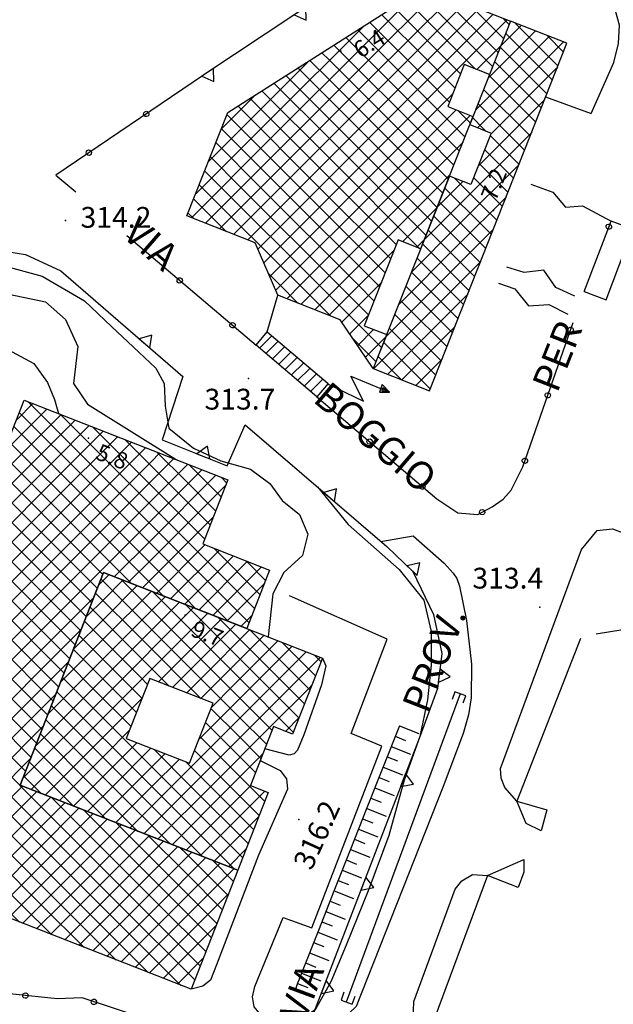
# Model space of a CAD drawing. Extents: x 1523156 to 1526107, y 5070952 to 5074224.
# Drawn here: x 1523655 to 1523741, y 5071918 to 5072060 of the extents above; entities that cross this region are included whole.
import ezdxf

# ---------------------------------------------------------------- set-up
doc = ezdxf.new("R2010")
doc.units = 0
doc.header["$LTSCALE"] = 2
doc.header["$MEASUREMENT"] = 0
doc.layers.get('0').update_dxf_attribs({"linetype": 'CONTINUOUS'})
for name, color, linetype in [('8321_PQTERRA', 252, 'CONTINUOUS'), ('8324_altezza', 252, 'CONTINUOUS'), ('Base_topografica_5000', 8, 'CONTINUOUS'), ('CAMP', 253, 'CONTINUOUS'), ('Edifici', 4, 'CONTINUOUS'), ('TESTI_1', 7, 'CONTINUOUS')]:
    doc.layers.add(name, color=color, linetype=linetype)
doc.styles.add('ARIAL', font='ARIAL.TTF')
doc.styles.add('Style00', font='ARIAL.TTF', dxfattribs={"height": 0.2})

# ---------------------------------------------------------------- blocks, each defined once
blk = doc.blocks.new('q0120075')
blk.add_line((0, 0), (0, 1.5))
blk = doc.blocks.new('q0120040')
blk.add_line((0, 0), (0, 0.8))
blk = doc.blocks.new('q0050013')
for p, q in [((-0.194, -0.003), (-0.17, 0.098)), ((-0.17, 0.098), (-0.099, 0.169)), ((-0.099, 0.169), (-0.001, 0.195)), ((-0.001, 0.195), (0.096, 0.17)), ((0.096, 0.17), (0.169, 0.1)), ((0.169, 0.1), (0.197, -0.001)), ((-0.162, -0.108), (-0.194, -0.003)), ((-0.096, -0.171), (-0.162, -0.108)), ((0.001, -0.196), (-0.096, -0.171)), ((0.097, -0.17), (0.001, -0.196)), ((0.168, -0.1), (0.097, -0.17)), ((0.197, -0.001), (0.168, -0.1))]:
    blk.add_line(p, q)
blk = doc.blocks.new('q0200100')
for p, q in [((0, 0.8), (-0.5, 0)), ((0.5, 0), (0, 0.8)), ((-0.5, 0), (0.5, 0))]:
    blk.add_line(p, q)
blk = doc.blocks.new('S45')
for p, q in [((0.029, 1.729), (2.018, 4)), ((2.018, 4), (1.323, 3.665)), ((1.323, 3.665), (1.787, 3.31)), ((2.018, 4), (1.568, 3.637)), ((1.568, 3.637), (1.759, 3.501)), ((1.759, 3.501), (2.018, 4)), ((1.787, 3.31), (2.018, 4)), ((2.018, 2), (0.029, 1.729)), ((0.042, 0), (2.018, 2))]:
    blk.add_line(p, q)
blk = doc.blocks.new('CAMP_5AEF50C1')
at = {"layer": 'CAMP'}
for p, q in [((1505239.345, 5063321.791), (1505241.624, 5063324.069)), ((1505249.547, 5063315.724), (1505240.93, 5063324.341)), ((1505237.524, 5063317.141), (1505243.656, 5063323.273)), ((1505249.547, 5063312.896), (1505239.713, 5063322.73)), ((1505235.703, 5063312.491), (1505244.592, 5063321.381)), ((1505244.592, 5063321.381), (1505245.689, 5063322.477)), ((1505244.592, 5063318.552), (1505247.721, 5063321.681)), ((1505249.547, 5063318.552), (1505245.579, 5063322.52)), ((1505249.547, 5063310.067), (1505238.917, 5063320.697)), ((1505244.592, 5063315.724), (1505249.753, 5063320.885)), ((1505244.592, 5063312.896), (1505251.786, 5063320.089)), ((1505263.689, 5063307.239), (1505250.229, 5063320.699)), ((1505233.881, 5063307.842), (1505244.592, 5063318.552)), ((1505249.547, 5063307.239), (1505238.121, 5063318.665)), ((1505244.592, 5063310.067), (1505253.818, 5063319.293)), ((1505244.592, 5063307.239), (1505255.85, 5063318.497)), ((1505263.689, 5063304.41), (1505249.547, 5063318.552)), ((1505263.689, 5063310.067), (1505254.879, 5063318.877)), ((1505244.592, 5063304.41), (1505257.883, 5063317.701)), ((1505258.734, 5063315.724), (1505259.915, 5063316.905)), ((1505263.689, 5063312.896), (1505259.529, 5063317.056)), ((1505232.06, 5063303.192), (1505244.592, 5063315.724)), ((1505249.547, 5063304.41), (1505237.325, 5063316.632)), ((1505244.592, 5063301.582), (1505258.734, 5063315.724)), ((1505263.689, 5063301.582), (1505249.547, 5063315.724)), ((1505258.734, 5063312.896), (1505261.947, 5063316.109)), ((1505249.547, 5063301.582), (1505236.529, 5063314.6)), ((1505258.734, 5063310.067), (1505263.98, 5063315.312)), ((1505258.734, 5063307.239), (1505266.012, 5063314.516)), ((1505268.84, 5063310.573), (1505264.179, 5063315.234)), ((1505230.45, 5063298.753), (1505244.592, 5063312.896)), ((1505244.592, 5063298.753), (1505258.734, 5063312.896)), ((1505263.689, 5063298.753), (1505249.547, 5063312.896)), ((1505258.734, 5063304.41), (1505268.044, 5063313.72)), ((1505268.044, 5063308.541), (1505263.689, 5063312.896)), ((1505269.636, 5063312.605), (1505268.828, 5063313.413)), ((1505249.547, 5063298.753), (1505235.733, 5063312.568)), ((1505258.734, 5063301.582), (1505269.558, 5063312.406)), ((1505230.45, 5063295.925), (1505244.592, 5063310.067)), ((1505235.405, 5063310.067), (1505234.937, 5063310.535)), ((1505249.547, 5063295.925), (1505235.405, 5063310.067)), ((1505244.592, 5063295.925), (1505258.734, 5063310.067)), ((1505263.689, 5063295.925), (1505249.547, 5063310.067)), ((1505267.248, 5063306.508), (1505263.689, 5063310.067)), ((1505235.405, 5063307.239), (1505234.14, 5063308.503)), ((1505230.45, 5063293.097), (1505244.592, 5063307.239)), ((1505249.347, 5063293.297), (1505235.405, 5063307.239)), ((1505244.592, 5063293.097), (1505258.734, 5063307.239)), ((1505260.552, 5063296.234), (1505249.547, 5063307.239)), ((1505258.734, 5063298.753), (1505267.737, 5063307.756)), ((1505266.452, 5063304.476), (1505263.689, 5063307.239)), ((1505235.405, 5063304.41), (1505233.344, 5063306.471)), ((1505230.45, 5063290.268), (1505244.592, 5063304.41)), ((1505235.405, 5063301.582), (1505232.548, 5063304.438)), ((1505248.551, 5063291.264), (1505235.405, 5063304.41)), ((1505255.902, 5063298.055), (1505249.547, 5063304.41)), ((1505253.371, 5063299.047), (1505258.734, 5063304.41)), ((1505273.658, 5063294.442), (1505263.689, 5063304.41)), ((1505259.468, 5063296.659), (1505266.468, 5063303.658)), ((1505261.5, 5063295.862), (1505268.5, 5063302.862)), ((1505274.454, 5063296.474), (1505267.786, 5063303.142)), ((1505230.45, 5063287.44), (1505244.592, 5063301.582)), ((1505235.405, 5063298.753), (1505231.752, 5063302.406)), ((1505247.755, 5063289.232), (1505235.405, 5063301.582)), ((1505251.735, 5063299.394), (1505249.547, 5063301.582)), ((1505255.403, 5063298.251), (1505258.734, 5063301.582)), ((1505263.533, 5063295.066), (1505270.532, 5063302.066)), ((1505272.862, 5063292.409), (1505263.689, 5063301.582)), ((1505265.565, 5063294.27), (1505272.565, 5063301.27)), ((1505275.25, 5063298.506), (1505272.436, 5063301.321)), ((1505235.405, 5063295.925), (1505230.956, 5063300.374)), ((1505272.876, 5063298.753), (1505274.597, 5063300.474)), ((1505230.239, 5063298.542), (1505230.45, 5063298.753)), ((1505230.45, 5063284.611), (1505244.592, 5063298.753)), ((1505246.959, 5063287.2), (1505235.405, 5063298.753)), ((1505250.939, 5063297.361), (1505249.547, 5063298.753)), ((1505257.436, 5063297.455), (1505258.734, 5063298.753)), ((1505269.851, 5063292.591), (1505263.689, 5063298.753)), ((1505267.597, 5063293.474), (1505272.876, 5063298.753)), ((1505235.405, 5063293.097), (1505230.16, 5063298.341)), ((1505272.876, 5063295.925), (1505275.116, 5063298.165)), ((1505228.417, 5063293.892), (1505230.45, 5063295.925)), ((1505235.405, 5063290.268), (1505229.364, 5063296.309)), ((1505230.45, 5063281.783), (1505244.592, 5063295.925)), ((1505246.163, 5063285.167), (1505235.405, 5063295.925)), ((1505244.592, 5063290.268), (1505250.459, 5063296.135)), ((1505250.143, 5063295.329), (1505249.547, 5063295.925)), ((1505265.202, 5063294.413), (1505263.689, 5063295.925)), ((1505269.63, 5063292.678), (1505272.876, 5063295.925)), ((1505235.405, 5063287.44), (1505228.568, 5063294.277)), ((1505226.596, 5063289.242), (1505230.45, 5063293.097)), ((1505230.45, 5063278.954), (1505244.592, 5063293.097)), ((1505245.367, 5063283.135), (1505235.405, 5063293.097)), ((1505271.662, 5063291.882), (1505273.295, 5063293.515)), ((1505235.405, 5063284.611), (1505227.772, 5063292.244)), ((1505244.592, 5063287.44), (1505248.637, 5063291.485)), ((1505224.774, 5063284.593), (1505230.45, 5063290.268)), ((1505235.405, 5063281.783), (1505226.976, 5063290.212)), ((1505230.45, 5063276.126), (1505244.592, 5063290.268)), ((1505244.57, 5063281.103), (1505235.405, 5063290.268)), ((1505222.953, 5063279.943), (1505230.45, 5063287.44)), ((1505234.45, 5063279.909), (1505226.18, 5063288.18)), ((1505230.45, 5063273.298), (1505244.592, 5063287.44)), ((1505243.774, 5063279.07), (1505235.405, 5063287.44)), ((1505231.622, 5063279.909), (1505225.383, 5063286.147)), ((1505244.592, 5063284.611), (1505246.816, 5063286.835)), ((1505221.132, 5063275.293), (1505230.45, 5063284.611)), ((1505230.45, 5063270.469), (1505244.592, 5063284.611)), ((1505242.978, 5063277.038), (1505235.405, 5063284.611)), ((1505228.793, 5063279.909), (1505224.587, 5063284.115)), ((1505219.31, 5063270.643), (1505230.45, 5063281.783)), ((1505225.965, 5063279.909), (1505223.791, 5063282.083)), ((1505230.45, 5063267.641), (1505244.592, 5063281.783)), ((1505242.182, 5063275.006), (1505235.405, 5063281.783)), ((1505244.592, 5063281.783), (1505244.995, 5063282.185)), ((1505223.136, 5063279.909), (1505222.995, 5063280.05)), ((1505237.278, 5063265.767), (1505223.136, 5063279.909)), ((1505240.107, 5063265.767), (1505225.965, 5063279.909)), ((1505242.935, 5063265.767), (1505228.793, 5063279.909)), ((1505240.59, 5063270.941), (1505231.622, 5063279.909)), ((1505241.386, 5063272.973), (1505234.45, 5063279.909)), ((1505219.222, 5063267.726), (1505230.45, 5063278.954)), ((1505234.45, 5063265.767), (1505222.199, 5063278.018)), ((1505230.45, 5063264.812), (1505243.173, 5063277.535)), ((1505221.254, 5063266.93), (1505230.45, 5063276.126)), ((1505231.622, 5063265.767), (1505221.403, 5063275.986)), ((1505228.793, 5063265.767), (1505220.607, 5063273.953)), ((1505223.286, 5063266.134), (1505230.45, 5063273.298)), ((1505231.416, 5063262.95), (1505241.352, 5063272.886)), ((1505225.965, 5063265.767), (1505219.811, 5063271.921)), ((1505225.319, 5063265.338), (1505230.45, 5063270.469)), ((1505222.437, 5063266.467), (1505219.015, 5063269.889)), ((1505233.448, 5063262.153), (1505240.135, 5063268.84)), ((1505227.351, 5063264.542), (1505230.45, 5063267.641)), ((1505235.48, 5063261.357), (1505242.167, 5063268.044)), ((1505236.288, 5063259.336), (1505244.199, 5063267.248)), ((1505245.764, 5063265.767), (1505244.337, 5063267.194)), ((1505227.087, 5063264.645), (1505225.965, 5063265.767)), ((1505231.736, 5063262.824), (1505228.793, 5063265.767)), ((1505236.386, 5063261.003), (1505231.622, 5063265.767)), ((1505248.592, 5063251.625), (1505234.45, 5063265.767)), ((1505234.466, 5063254.687), (1505245.547, 5063265.767)), ((1505251.421, 5063251.625), (1505237.278, 5063265.767)), ((1505254.249, 5063251.625), (1505240.107, 5063265.767)), ((1505257.077, 5063251.625), (1505242.935, 5063265.767)), ((1505245.547, 5063265.767), (1505246.232, 5063266.452)), ((1505259.906, 5063251.625), (1505245.764, 5063265.767)), ((1505229.383, 5063263.746), (1505230.45, 5063264.812)), ((1505234.233, 5063251.625), (1505248.264, 5063265.656)), ((1505237.062, 5063251.625), (1505250.296, 5063264.86)), ((1505262.734, 5063251.625), (1505248.987, 5063265.372)), ((1505239.89, 5063251.625), (1505252.329, 5063264.063)), ((1505242.719, 5063251.625), (1505254.361, 5063263.267)), ((1505263.689, 5063253.499), (1505253.637, 5063263.551)), ((1505245.547, 5063251.625), (1505256.393, 5063262.471)), ((1505248.375, 5063251.625), (1505258.426, 5063261.675)), ((1505263.689, 5063256.327), (1505258.286, 5063261.73)), ((1505245.764, 5063251.625), (1505236.784, 5063260.604)), ((1505251.204, 5063251.625), (1505260.458, 5063260.879)), ((1505254.032, 5063251.625), (1505262.49, 5063260.083)), ((1505256.861, 5063251.625), (1505264.523, 5063259.287)), ((1505263.689, 5063259.155), (1505262.936, 5063259.908)), ((1505269.809, 5063253.036), (1505263.689, 5063259.155)), ((1505242.935, 5063251.625), (1505235.988, 5063258.572)), ((1505259.689, 5063251.625), (1505266.555, 5063258.491)), ((1505262.518, 5063251.625), (1505268.587, 5063257.695)), ((1505270.605, 5063255.068), (1505267.586, 5063258.087)), ((1505240.107, 5063251.625), (1505235.192, 5063256.54)), ((1505269.013, 5063251.003), (1505263.689, 5063256.327)), ((1505265.346, 5063251.625), (1505270.62, 5063256.899)), ((1505237.278, 5063251.625), (1505234.396, 5063254.507)), ((1505268.217, 5063248.971), (1505263.689, 5063253.499)), ((1505268.174, 5063251.625), (1505269.953, 5063253.404)), ((1505234.45, 5063251.625), (1505233.6, 5063252.475)), ((1505234.028, 5063251.419), (1505234.233, 5063251.625)), ((1505235.06, 5063251.015), (1505234.45, 5063251.625)), ((1505236.06, 5063250.623), (1505237.062, 5063251.625)), ((1505239.71, 5063249.194), (1505237.278, 5063251.625)), ((1505238.092, 5063249.827), (1505239.89, 5063251.625)), ((1505244.36, 5063247.372), (1505240.107, 5063251.625)), ((1505240.125, 5063249.031), (1505242.719, 5063251.625)), ((1505242.157, 5063248.235), (1505245.547, 5063251.625)), ((1505249.01, 5063245.551), (1505242.935, 5063251.625)), ((1505244.189, 5063247.439), (1505248.375, 5063251.625)), ((1505253.659, 5063243.729), (1505245.764, 5063251.625)), ((1505246.222, 5063246.643), (1505251.204, 5063251.625)), ((1505248.254, 5063245.847), (1505254.032, 5063251.625)), ((1505258.309, 5063241.908), (1505248.592, 5063251.625)), ((1505250.286, 5063245.051), (1505256.861, 5063251.625)), ((1505262.959, 5063240.087), (1505251.421, 5063251.625)), ((1505252.319, 5063244.255), (1505259.689, 5063251.625)), ((1505265.033, 5063240.841), (1505254.249, 5063251.625)), ((1505254.351, 5063243.458), (1505262.518, 5063251.625)), ((1505256.383, 5063242.662), (1505265.346, 5063251.625)), ((1505265.829, 5063242.874), (1505257.077, 5063251.625)), ((1505258.416, 5063241.866), (1505268.174, 5063251.625)), ((1505266.625, 5063244.906), (1505259.906, 5063251.625)), ((1505267.421, 5063246.939), (1505262.734, 5063251.625)), ((1505260.448, 5063241.07), (1505268.132, 5063248.754)), ((1505262.48, 5063240.274), (1505266.311, 5063244.104))]:
    blk.add_line(p, q, dxfattribs=at)
blk = doc.blocks.new('CAMP_634A4A96')
at = {"layer": 'CAMP'}
for p, q in [((1505251.158, 5063297.921), (1505251.958, 5063298.72)), ((1505257.153, 5063293.064), (1505251.478, 5063298.738)), ((1505251.958, 5063298.72), (1505252.59, 5063299.353)), ((1505251.958, 5063295.892), (1505254.623, 5063298.556)), ((1505257.153, 5063295.892), (1505254.401, 5063298.643)), ((1505251.958, 5063293.064), (1505256.655, 5063297.76)), ((1505251.958, 5063290.235), (1505258.687, 5063296.964)), ((1505249.337, 5063293.271), (1505251.958, 5063295.892)), ((1505257.153, 5063290.235), (1505250.682, 5063296.705)), ((1505251.958, 5063287.407), (1505260.72, 5063296.168)), ((1505271.295, 5063281.75), (1505257.153, 5063295.892)), ((1505271.295, 5063284.578), (1505259.051, 5063296.822)), ((1505257.153, 5063287.407), (1505249.886, 5063294.673)), ((1505251.958, 5063284.578), (1505262.752, 5063295.372)), ((1505251.958, 5063281.75), (1505264.784, 5063294.576)), ((1505271.295, 5063287.407), (1505263.701, 5063295)), ((1505247.516, 5063288.621), (1505251.958, 5063293.064)), ((1505251.958, 5063278.921), (1505266.1, 5063293.064)), ((1505270.552, 5063279.664), (1505257.153, 5063293.064)), ((1505266.1, 5063293.064), (1505266.817, 5063293.78)), ((1505266.1, 5063290.235), (1505268.849, 5063292.984)), ((1505271.295, 5063290.235), (1505268.351, 5063293.179)), ((1505257.153, 5063284.578), (1505249.09, 5063292.641)), ((1505266.1, 5063287.407), (1505270.881, 5063292.188)), ((1505266.1, 5063284.578), (1505272.914, 5063291.392)), ((1505281.65, 5063282.708), (1505273.001, 5063291.358)), ((1505245.694, 5063283.971), (1505251.958, 5063290.235)), ((1505255.958, 5063282.944), (1505248.294, 5063290.608)), ((1505265.925, 5063281.462), (1505257.153, 5063290.235)), ((1505259.747, 5063283.882), (1505266.1, 5063290.235)), ((1505267.295, 5063282.944), (1505274.946, 5063290.596)), ((1505280.854, 5063280.676), (1505271.295, 5063290.235)), ((1505253.13, 5063282.944), (1505247.498, 5063288.576)), ((1505270.123, 5063282.944), (1505276.978, 5063289.8)), ((1505272.952, 5063282.944), (1505279.011, 5063289.003)), ((1505282.446, 5063284.741), (1505277.65, 5063289.536)), ((1505243.873, 5063279.321), (1505251.958, 5063287.407)), ((1505261.275, 5063283.284), (1505257.153, 5063287.407)), ((1505261.78, 5063283.086), (1505266.1, 5063287.407)), ((1505280.058, 5063278.644), (1505271.295, 5063287.407)), ((1505275.78, 5063282.944), (1505281.043, 5063288.207)), ((1505278.608, 5063282.944), (1505283.075, 5063287.411)), ((1505283.242, 5063286.773), (1505282.3, 5063287.715)), ((1505250.301, 5063282.944), (1505246.702, 5063286.544)), ((1505242.051, 5063274.672), (1505251.958, 5063284.578)), ((1505247.473, 5063282.944), (1505245.906, 5063284.511)), ((1505258.194, 5063283.536), (1505257.153, 5063284.578)), ((1505263.812, 5063282.29), (1505266.1, 5063284.578)), ((1505279.262, 5063276.611), (1505271.295, 5063284.578)), ((1505261.615, 5063268.802), (1505247.473, 5063282.944)), ((1505255.806, 5063277.439), (1505250.301, 5063282.944)), ((1505256.602, 5063279.472), (1505253.13, 5063282.944)), ((1505257.398, 5063281.504), (1505255.958, 5063282.944)), ((1505265.844, 5063281.494), (1505267.295, 5063282.944)), ((1505267.878, 5063280.699), (1505270.123, 5063282.944)), ((1505269.917, 5063279.91), (1505272.952, 5063282.944)), ((1505271.956, 5063279.121), (1505275.78, 5063282.944)), ((1505273.996, 5063278.332), (1505278.608, 5063282.944)), ((1505276.035, 5063277.543), (1505281.437, 5063282.944)), ((1505281.437, 5063282.944), (1505281.939, 5063283.447)), ((1505240.23, 5063270.022), (1505251.958, 5063281.75)), ((1505258.787, 5063268.802), (1505245.11, 5063282.479)), ((1505251.958, 5063276.093), (1505257.417, 5063281.552)), ((1505275.165, 5063277.879), (1505271.295, 5063281.75)), ((1505255.958, 5063268.802), (1505244.314, 5063280.447)), ((1505265.664, 5063275.657), (1505269.917, 5063279.91)), ((1505271.295, 5063276.093), (1505267.372, 5063280.016)), ((1505267.485, 5063280.307), (1505267.878, 5063280.699)), ((1505241.386, 5063268.35), (1505251.958, 5063278.921)), ((1505261.638, 5063268.802), (1505271.956, 5063279.121)), ((1505271.295, 5063278.921), (1505270.552, 5063279.664)), ((1505275.382, 5063274.834), (1505271.295, 5063278.921)), ((1505278.069, 5063276.748), (1505280.118, 5063278.797)), ((1505253.13, 5063268.802), (1505243.517, 5063278.414)), ((1505264.466, 5063268.802), (1505273.996, 5063278.332)), ((1505271.295, 5063273.265), (1505266.575, 5063277.984)), ((1505267.295, 5063268.802), (1505276.035, 5063277.543)), ((1505276.179, 5063276.866), (1505275.165, 5063277.879)), ((1505250.301, 5063268.802), (1505242.721, 5063276.382)), ((1505243.419, 5063267.554), (1505251.958, 5063276.093)), ((1505251.958, 5063273.265), (1505255.596, 5063276.902)), ((1505271.295, 5063270.436), (1505265.779, 5063275.951)), ((1505274.586, 5063272.801), (1505271.295, 5063276.093)), ((1505247.473, 5063268.802), (1505241.925, 5063274.35)), ((1505251.958, 5063270.436), (1505256.623, 5063275.101)), ((1505253.153, 5063268.802), (1505258.656, 5063274.305)), ((1505245.451, 5063266.757), (1505251.958, 5063273.265)), ((1505255.981, 5063268.802), (1505260.688, 5063273.509)), ((1505264.443, 5063268.802), (1505259.124, 5063274.122)), ((1505270.1, 5063268.802), (1505264.983, 5063273.919)), ((1505270.123, 5063268.802), (1505274.885, 5063273.564)), ((1505273.79, 5063270.769), (1505271.295, 5063273.265)), ((1505244.644, 5063268.802), (1505241.129, 5063272.317)), ((1505258.809, 5063268.802), (1505262.72, 5063272.713)), ((1505267.272, 5063268.802), (1505263.773, 5063272.301)), ((1505241.816, 5063268.802), (1505240.333, 5063270.285)), ((1505247.483, 5063265.961), (1505251.958, 5063270.436)), ((1505275.125, 5063266.606), (1505271.295, 5063270.436)), ((1505242.837, 5063267.782), (1505241.816, 5063268.802)), ((1505247.486, 5063265.96), (1505244.644, 5063268.802)), ((1505252.136, 5063264.139), (1505247.473, 5063268.802)), ((1505249.516, 5063265.165), (1505253.153, 5063268.802)), ((1505256.786, 5063262.317), (1505250.301, 5063268.802)), ((1505251.548, 5063264.369), (1505255.981, 5063268.802)), ((1505261.436, 5063260.496), (1505253.13, 5063268.802)), ((1505253.58, 5063263.573), (1505258.809, 5063268.802)), ((1505255.613, 5063262.777), (1505261.638, 5063268.802)), ((1505266.086, 5063258.675), (1505255.958, 5063268.802)), ((1505257.645, 5063261.981), (1505264.466, 5063268.802)), ((1505270.735, 5063256.853), (1505258.787, 5063268.802)), ((1505259.677, 5063261.185), (1505267.295, 5063268.802)), ((1505271.94, 5063258.477), (1505261.615, 5063268.802)), ((1505261.71, 5063260.389), (1505270.123, 5063268.802)), ((1505263.742, 5063259.593), (1505272.952, 5063268.802)), ((1505272.737, 5063260.509), (1505264.443, 5063268.802)), ((1505273.533, 5063262.541), (1505267.272, 5063268.802)), ((1505274.329, 5063264.574), (1505270.1, 5063268.802)), ((1505272.952, 5063268.802), (1505273.064, 5063268.915)), ((1505265.774, 5063258.797), (1505275.086, 5063268.108)), ((1505267.807, 5063258.001), (1505274.296, 5063264.489)), ((1505269.839, 5063257.204), (1505272.474, 5063259.84))]:
    blk.add_line(p, q, dxfattribs=at)
blk = doc.blocks.new('CAMP_B37DA633')
at = {"layer": 'CAMP'}
for p, q in [((1505274.335, 5063332.06), (1505276.121, 5063333.846)), ((1505275.253, 5063331.281), (1505277.038, 5063333.066)), ((1505276.171, 5063330.502), (1505277.956, 5063332.287)), ((1505277.088, 5063329.722), (1505278.874, 5063331.508)), ((1505278.006, 5063328.943), (1505279.791, 5063330.728)), ((1505278.924, 5063328.163), (1505280.709, 5063329.949)), ((1505279.841, 5063327.384), (1505281.627, 5063329.17)), ((1505280.759, 5063326.605), (1505282.545, 5063328.39)), ((1505281.677, 5063325.825), (1505283.462, 5063327.611)), ((1505282.594, 5063325.046), (1505283.014, 5063325.466))]:
    blk.add_line(p, q, dxfattribs=at)
blk = doc.blocks.new('CAMP_B1A653AA')
at = {"layer": 'CAMP'}
for p, q in [((1505290.181, 5063373.73), (1505299.917, 5063383.467)), ((1505290.181, 5063376.559), (1505297.083, 5063383.461)), ((1505290.181, 5063370.902), (1505301.945, 5063382.666)), ((1505298.461, 5063379.387), (1505295.437, 5063382.411)), ((1505298.461, 5063382.216), (1505297.164, 5063383.512)), ((1505308.806, 5063374.698), (1505300.116, 5063383.388)), ((1505290.181, 5063368.073), (1505303.972, 5063381.865)), ((1505298.461, 5063376.559), (1505293.709, 5063381.31)), ((1505308.005, 5063372.671), (1505298.461, 5063382.216)), ((1505304.323, 5063379.387), (1505305.999, 5063381.063)), ((1505309.607, 5063376.726), (1505304.793, 5063381.54)), ((1505298.461, 5063373.73), (1505291.982, 5063380.209)), ((1505304.323, 5063376.559), (1505308.027, 5063380.262)), ((1505304.323, 5063373.73), (1505310.054, 5063379.461)), ((1505310.409, 5063378.753), (1505309.469, 5063379.692)), ((1505276.039, 5063365.245), (1505289.278, 5063378.484)), ((1505298.461, 5063368.073), (1505288.528, 5063378.006)), ((1505290.181, 5063365.245), (1505304.323, 5063379.387)), ((1505298.461, 5063370.902), (1505290.255, 5063379.107)), ((1505305.486, 5063372.362), (1505298.461, 5063379.387)), ((1505276.039, 5063362.417), (1505290.181, 5063376.559)), ((1505298.461, 5063365.245), (1505286.801, 5063376.905)), ((1505290.181, 5063362.417), (1505304.323, 5063376.559)), ((1505303.379, 5063371.64), (1505298.461, 5063376.559)), ((1505298.461, 5063362.417), (1505285.074, 5063375.804)), ((1505305.699, 5063372.278), (1505309.255, 5063375.834)), ((1505276.039, 5063359.588), (1505290.181, 5063373.73)), ((1505284.318, 5063373.73), (1505283.346, 5063374.702)), ((1505298.461, 5063359.588), (1505284.318, 5063373.73)), ((1505290.181, 5063359.588), (1505304.323, 5063373.73)), ((1505302.578, 5063369.613), (1505298.461, 5063373.73)), ((1505276.039, 5063368.073), (1505281.473, 5063373.508)), ((1505284.318, 5063368.073), (1505279.892, 5063372.5)), ((1505284.318, 5063370.902), (1505281.619, 5063373.601)), ((1505276.039, 5063356.76), (1505290.181, 5063370.902)), ((1505284.318, 5063365.245), (1505278.165, 5063371.398)), ((1505298.461, 5063356.76), (1505284.318, 5063370.902)), ((1505301.777, 5063367.586), (1505298.461, 5063370.902)), ((1505284.318, 5063362.417), (1505276.438, 5063370.297)), ((1505267.023, 5063359.057), (1505276.039, 5063368.073)), ((1505268.871, 5063363.734), (1505273.668, 5063368.531)), ((1505284.318, 5063356.76), (1505272.984, 5063368.095)), ((1505284.318, 5063359.588), (1505274.711, 5063369.196)), ((1505276.039, 5063353.931), (1505290.181, 5063368.073)), ((1505298.461, 5063353.931), (1505284.318, 5063368.073)), ((1505290.181, 5063356.76), (1505302.28, 5063368.859)), ((1505303.999, 5063362.535), (1505298.461, 5063368.073)), ((1505282.867, 5063355.383), (1505271.256, 5063366.993)), ((1505265.175, 5063354.381), (1505276.039, 5063365.245)), ((1505280.039, 5063355.383), (1505269.669, 5063365.753)), ((1505276.039, 5063351.103), (1505290.181, 5063365.245)), ((1505298.461, 5063351.103), (1505284.318, 5063365.245)), ((1505291.632, 5063355.383), (1505302.716, 5063366.466)), ((1505294.461, 5063355.383), (1505304.743, 5063365.665)), ((1505303.198, 5063360.507), (1505298.461, 5063365.245)), ((1505304.801, 5063364.562), (1505303.014, 5063366.348)), ((1505264.522, 5063350.9), (1505276.039, 5063362.417)), ((1505277.21, 5063355.383), (1505268.867, 5063363.725)), ((1505276.039, 5063348.274), (1505290.181, 5063362.417)), ((1505298.391, 5063348.344), (1505284.318, 5063362.417)), ((1505302.397, 5063358.48), (1505298.461, 5063362.417)), ((1505274.382, 5063355.383), (1505268.066, 5063361.698)), ((1505297.289, 5063355.383), (1505303.711, 5063361.804)), ((1505266.549, 5063350.099), (1505276.039, 5063359.588)), ((1505271.553, 5063355.383), (1505267.265, 5063359.671)), ((1505276.039, 5063345.446), (1505290.181, 5063359.588)), ((1505297.492, 5063346.414), (1505284.318, 5063359.588)), ((1505301.596, 5063356.453), (1505298.461, 5063359.588)), ((1505268.725, 5063355.383), (1505266.464, 5063357.644)), ((1505268.576, 5063349.297), (1505276.039, 5063356.76)), ((1505276.039, 5063342.618), (1505290.181, 5063356.76)), ((1505294.102, 5063346.976), (1505284.318, 5063356.76)), ((1505300.795, 5063354.426), (1505298.461, 5063356.76)), ((1505300.117, 5063355.383), (1505301.863, 5063357.128)), ((1505265.897, 5063355.383), (1505265.663, 5063355.616)), ((1505280.039, 5063341.241), (1505265.897, 5063355.383)), ((1505282.867, 5063341.241), (1505268.725, 5063355.383)), ((1505285.696, 5063341.241), (1505271.553, 5063355.383)), ((1505288.524, 5063341.241), (1505274.382, 5063355.383)), ((1505291.352, 5063341.241), (1505277.21, 5063355.383)), ((1505277.49, 5063341.241), (1505291.632, 5063355.383)), ((1505292.5, 5063342.921), (1505280.039, 5063355.383)), ((1505280.318, 5063341.241), (1505294.461, 5063355.383)), ((1505293.301, 5063344.949), (1505282.867, 5063355.383)), ((1505283.147, 5063341.241), (1505297.289, 5063355.383)), ((1505285.975, 5063341.241), (1505300.117, 5063355.383)), ((1505270.604, 5063348.496), (1505276.039, 5063353.931)), ((1505299.994, 5063352.398), (1505298.461, 5063353.931)), ((1505269.53, 5063348.92), (1505264.862, 5063353.589)), ((1505294.973, 5063347.41), (1505300.015, 5063352.451)), ((1505264.854, 5063350.769), (1505264.061, 5063351.562)), ((1505272.631, 5063347.695), (1505276.039, 5063351.103)), ((1505299.193, 5063350.371), (1505298.461, 5063351.103)), ((1505274.117, 5063346.352), (1505276.039, 5063348.274)), ((1505297, 5063346.609), (1505298.167, 5063347.775)), ((1505274.974, 5063344.381), (1505276.039, 5063345.446)), ((1505288.804, 5063341.241), (1505293.817, 5063346.254)), ((1505277.21, 5063341.241), (1505275.67, 5063342.781)), ((1505275.831, 5063342.41), (1505276.039, 5063342.618)), ((1505276.689, 5063340.439), (1505277.49, 5063341.241)), ((1505279.887, 5063338.564), (1505277.21, 5063341.241)), ((1505278.278, 5063339.2), (1505280.318, 5063341.241)), ((1505284.563, 5063336.716), (1505280.039, 5063341.241)), ((1505280.305, 5063338.399), (1505283.147, 5063341.241)), ((1505282.332, 5063337.598), (1505285.975, 5063341.241)), ((1505291.982, 5063332.125), (1505282.867, 5063341.241)), ((1505284.36, 5063336.796), (1505288.804, 5063341.241)), ((1505290.097, 5063336.84), (1505285.696, 5063341.241)), ((1505286.224, 5063335.832), (1505291.632, 5063341.241)), ((1505290.898, 5063338.867), (1505288.524, 5063341.241)), ((1505291.699, 5063340.894), (1505291.352, 5063341.241)), ((1505291.632, 5063341.241), (1505291.969, 5063341.577)), ((1505287.366, 5063334.146), (1505290.121, 5063336.901)), ((1505288.509, 5063332.46), (1505290.802, 5063334.753)), ((1505291.181, 5063330.098), (1505287.856, 5063333.423)), ((1505289.651, 5063330.774), (1505292.622, 5063333.746))]:
    blk.add_line(p, q, dxfattribs=at)
blk = doc.blocks.new('CAMP_36182002')
at = {"layer": 'CAMP'}
for p, q in [((1505309.255, 5063375.835), (1505312.081, 5063378.66)), ((1505317.428, 5063372.791), (1505311.218, 5063379.001)), ((1505305.559, 5063366.482), (1505316.135, 5063377.058)), ((1505307.407, 5063371.158), (1505314.108, 5063377.859)), ((1505316.627, 5063370.764), (1505309.907, 5063377.484)), ((1505318.229, 5063374.819), (1505315.894, 5063377.153)), ((1505305.776, 5063363.871), (1505317.07, 5063375.164)), ((1505315.825, 5063368.737), (1505309.106, 5063375.456)), ((1505317.07, 5063375.164), (1505318.163, 5063376.257)), ((1505307.794, 5063363.06), (1505317.07, 5063372.336)), ((1505315.024, 5063366.71), (1505308.305, 5063373.429)), ((1505317.07, 5063372.336), (1505317.364, 5063372.63)), ((1505314.223, 5063364.682), (1505307.504, 5063371.402)), ((1505313.422, 5063362.655), (1505306.702, 5063369.375)), ((1505306.569, 5063366.679), (1505305.901, 5063367.347)), ((1505305.946, 5063358.383), (1505315.516, 5063367.953)), ((1505312.621, 5063360.628), (1505306.569, 5063366.679)), ((1505306.569, 5063363.851), (1505305.1, 5063365.32)), ((1505307.055, 5063363.365), (1505306.569, 5063363.851)), ((1505302.928, 5063352.537), (1505313.668, 5063363.277)), ((1505311.82, 5063358.6), (1505307.671, 5063362.749)), ((1505311.019, 5063356.573), (1505306.87, 5063360.722)), ((1505302.928, 5063349.709), (1505311.82, 5063358.6)), ((1505306.569, 5063358.194), (1505306.069, 5063358.694)), ((1505310.217, 5063354.546), (1505306.569, 5063358.194)), ((1505306.569, 5063355.365), (1505305.268, 5063356.667)), ((1505300.015, 5063352.452), (1505302.928, 5063355.365)), ((1505306.569, 5063352.537), (1505302.534, 5063356.572)), ((1505302.928, 5063355.365), (1505303.681, 5063356.119)), ((1505309.416, 5063352.519), (1505306.569, 5063355.365)), ((1505306.569, 5063349.709), (1505301.094, 5063355.184)), ((1505302.928, 5063346.88), (1505309.971, 5063353.924)), ((1505298.167, 5063347.776), (1505302.928, 5063352.537)), ((1505306.569, 5063346.88), (1505300.293, 5063353.156)), ((1505308.615, 5063350.491), (1505306.569, 5063352.537)), ((1505306.212, 5063344.409), (1505299.492, 5063351.129)), ((1505296.319, 5063343.099), (1505302.928, 5063349.709)), ((1505307.814, 5063348.464), (1505306.569, 5063349.709)), ((1505305.411, 5063342.382), (1505298.691, 5063349.102)), ((1505302.928, 5063344.052), (1505308.123, 5063349.247)), ((1505294.471, 5063338.423), (1505302.928, 5063346.88)), ((1505304.609, 5063340.355), (1505297.89, 5063347.074)), ((1505307.013, 5063346.437), (1505306.569, 5063346.88)), ((1505292.623, 5063333.746), (1505302.928, 5063344.052)), ((1505303.808, 5063338.328), (1505297.089, 5063345.047)), ((1505302.928, 5063341.223), (1505306.275, 5063344.571)), ((1505301.271, 5063338.036), (1505296.287, 5063343.02)), ((1505290.798, 5063329.094), (1505302.928, 5063341.223)), ((1505298.443, 5063338.036), (1505295.486, 5063340.993)), ((1505302.928, 5063338.395), (1505304.427, 5063339.894)), ((1505292.826, 5063328.292), (1505302.928, 5063338.395)), ((1505295.614, 5063338.036), (1505294.685, 5063338.965)), ((1505300.604, 5063330.218), (1505293.884, 5063336.938)), ((1505301.405, 5063332.246), (1505295.614, 5063338.036)), ((1505302.206, 5063334.273), (1505298.443, 5063338.036)), ((1505303.007, 5063336.3), (1505301.271, 5063338.036)), ((1505299.802, 5063328.191), (1505293.083, 5063334.911)), ((1505294.853, 5063327.491), (1505302.579, 5063335.218)), ((1505299.001, 5063326.164), (1505292.282, 5063332.883)), ((1505294.841, 5063327.496), (1505291.481, 5063330.856)), ((1505296.88, 5063326.69), (1505300.731, 5063330.541))]:
    blk.add_line(p, q, dxfattribs=at)

msp = doc.modelspace()

# ---------------------------------------------------------------- linework, layer by layer
at = {"layer": '8321_PQTERRA'}
for p in [(1523661.51, 5072030.69), (1523687.89, 5072007.9), (1523729.94, 5071974.89), (1523695.15, 5071944.23)]:
    msp.add_point(p, dxfattribs=at)
at = {"layer": '8324_altezza'}
for p in [(1523701.21, 5072055.14), (1523723.25, 5072032.13), (1523664.82, 5071999.27), (1523678.79, 5071973.71)]:
    msp.add_point(p, dxfattribs=at)
at = {"layer": 'Base_topografica_5000', "flags": 128}
for points in [[(1523721.99, 5072078.68), (1523681.32, 5072051.63)], [(1523730.79, 5072048.57), (1523737.37, 5072046.17), (1523740.62, 5072053.52), (1523741.31, 5072056.25), (1523741.45, 5072058.89), (1523740.89, 5072060.95), (1523739.71, 5072062.85), (1523735.16, 5072067.28), (1523729.84, 5072071.24)], [(1523681.43, 5072051.7), (1523660.1, 5072037.25)], [(1523549.88, 5072047.53), (1523551.84, 5072047.74), (1523554.59, 5072047.34), (1523563.9, 5072043.54), (1523576.76, 5072036.5), (1523591.28, 5072030.27), (1523602.87, 5072025.92), (1523616.72, 5072023.04), (1523627.04, 5072023.23), (1523637.39, 5072024.76), (1523644.02, 5072025.46), (1523649.43, 5072026.15), (1523652.13, 5072026.37), (1523655.71, 5072025.77), (1523660.81, 5072023.44)], [(1523561.7, 5072039.67), (1523561.86, 5072039.81), (1523567.54, 5072038.12), (1523573.33, 5072035.96), (1523579.73, 5072033.05), (1523586.66, 5072029.39), (1523593.17, 5072025.46), (1523603.59, 5072021.2), (1523611.98, 5072019.23), (1523619.06, 5072017.98), (1523626.36, 5072017.18), (1523627.81, 5072016.99), (1523630.83, 5072018.05), (1523642.2, 5072017.35), (1523650.7, 5072013.37), (1523656.94, 5072010.06), (1523658.91, 5072007.3), (1523659.93, 5072004.85), (1523660.51, 5072002.83)], [(1523660.1, 5072037.25), (1523662.99, 5072034.86)], [(1523728.64, 5072035.97), (1523731.81, 5072034.78), (1523733.67, 5072032.62), (1523736.12, 5072032.8), (1523740.22, 5072030.62)], [(1523736.37, 5072020.46), (1523740.22, 5072030.62)], [(1523736.37, 5072020.46), (1523739.51, 5072019.27), (1523743.36, 5072029.43), (1523740.22, 5072030.62)], [(1523670.36, 5072028.52), (1523689, 5072012.7)], [(1523606.09, 5072025.25), (1523607.86, 5072024), (1523612.87, 5072023), (1523620.73, 5072022.46), (1523629.84, 5072022.96), (1523639.34, 5072022.69), (1523647.09, 5072021.34), (1523653.31, 5072020.07), (1523658.59, 5072018.95), (1523661.49, 5072016.41), (1523663.28, 5072012.53), (1523662.67, 5072007.15), (1523664.66, 5072004.18), (1523677.49, 5071996.18)], [(1523642.44, 5072025.29), (1523645.82, 5072024.67), (1523648.5, 5072024.54), (1523650.68, 5072024.7), (1523658.11, 5072022.68), (1523664.26, 5072019.1), (1523668.16, 5072015.4), (1523672.1, 5072011.68), (1523674.54, 5072009.37), (1523675.74, 5072007.15), (1523675.88, 5072003.91), (1523676.43, 5072000.7), (1523679.96, 5071997.84), (1523683.93, 5071996.03), (1523688.21, 5071994.78), (1523690.99, 5071992.75), (1523692.76, 5071990.28), (1523695.28, 5071988.26), (1523696.49, 5071985.41), (1523695.71, 5071982.32), (1523693, 5071979.88), (1523691.43, 5071976.82), (1523690.73, 5071970.58)], [(1523660.81, 5072023.44), (1523678.42, 5072008.16)], [(1523735.02, 5072019.8), (1523732.26, 5072021.05), (1523730.53, 5072023.53), (1523727.71, 5072023.19), (1523725.21, 5072023.98)], [(1523723.98, 5072021.66), (1523726.36, 5072020.86), (1523728.33, 5072018.37), (1523731.26, 5072018.56), (1523733.99, 5072017.19)], [(1523690.62, 5072014.61), (1523692.14, 5072019.94)], [(1523697.76, 5072005.25), (1523715.09, 5071990.53), (1523718.12, 5071988.48), (1523720.99, 5071988.26), (1523723.05, 5071989.35), (1523724.68, 5071990.46), (1523725.79, 5071991.76), (1523727.48, 5071995.15), (1523734.78, 5072015.99)], [(1523678.42, 5072008.16), (1523675.46, 5071999.04), (1523684.81, 5071995.28), (1523687.42, 5072001.19)], [(1523687.42, 5072001.19), (1523707.86, 5071983.64), (1523711.62, 5071980.05), (1523714.6, 5071973.82), (1523715.79, 5071968.17), (1523715.17, 5071963.15), (1523712.67, 5071956.31), (1523696.34, 5071913.78)], [(1523697.86, 5071992.23), (1523702.31, 5071986.8), (1523709.67, 5071980.34), (1523713.23, 5071975.87), (1523714.27, 5071971.37), (1523714.27, 5071966.51), (1523713.76, 5071961.51), (1523712.62, 5071956.23), (1523710.39, 5071949.93), (1523708.16, 5071941.9), (1523705.29, 5071934.15), (1523701.99, 5071926.08), (1523699.79, 5071920.78), (1523697.53, 5071916.73), (1523695.74, 5071915.48), (1523694.49, 5071914.23)], [(1523726.64, 5071946.87), (1523724.92, 5071948.84), (1523724.36, 5071950.2), (1523724.25, 5071951.58), (1523735.98, 5071983.23), (1523738.24, 5071985.96), (1523740.45, 5071986.18), (1523742.74, 5071985.34), (1523745.04, 5071983.74)], [(1523707.01, 5071984.37), (1523711.69, 5071985.19), (1523716.14, 5071981.23), (1523717.45, 5071979.78), (1523717.99, 5071979.02), (1523718.34, 5071977.92)], [(1523790.79, 5071979.55), (1523738.08, 5071970.96)], [(1523718.34, 5071977.92), (1523719.38, 5071972.97), (1523720.07, 5071966.65), (1523720.04, 5071961.78), (1523719.67, 5071959.36), (1523718.89, 5071956.64), (1523716.02, 5071948.97), (1523703.44, 5071917.22), (1523701.59, 5071915.43), (1523699.25, 5071914.12), (1523696.34, 5071913.78)], [(1523696.34, 5071913.78), (1523692.93, 5071914.6), (1523689.69, 5071916.01), (1523688.73, 5071917.17), (1523688.49, 5071918.65), (1523688.8, 5071920.13), (1523692.92, 5071930.09), (1523697.05, 5071928.59), (1523707.14, 5071954.81), (1523702.7, 5071956.66), (1523707.93, 5071970.27), (1523693.84, 5071976.51)], [(1523735.84, 5071970.38), (1523726.64, 5071946.87), (1523730.94, 5071945.62), (1523730.15, 5071942.58), (1523727.99, 5071943.64), (1523726.64, 5071946.87)], [(1523698.57, 5071967.51), (1523699.07, 5071966.42), (1523698.45, 5071963.69), (1523695.89, 5071956.46), (1523695, 5071954.23), (1523694.52, 5071953.72), (1523693.78, 5071953.52), (1523690.26, 5071954.44)], [(1523718.43, 5071962.39), (1523702.02, 5071917.88)], [(1523718.87, 5071961.07), (1523719.25, 5071962.09), (1523717.69, 5071962.66), (1523717.28, 5071961.53)], [(1523709.68, 5071957.73), (1523707.34, 5071951.83), (1523705, 5071945.92), (1523702.67, 5071940.02), (1523700.33, 5071934.11), (1523697.99, 5071928.21), (1523695.65, 5071922.3), (1523695.49, 5071921.88), (1523695.32, 5071921.45), (1523695.16, 5071921.03), (1523695, 5071920.6), (1523694.83, 5071920.18), (1523694.67, 5071919.75)], [(1523689.6, 5071952.75), (1523692.46, 5071951.31), (1523693.39, 5071950.09), (1523693.52, 5071948.6), (1523689.34, 5071939.1), (1523683.27, 5071923.25), (1523682.43, 5071921.02), (1523681.32, 5071920.15), (1523679.63, 5071919.72)], [(1523722.38, 5071936.14), (1523727.65, 5071938.43), (1523727.64, 5071936.62), (1523726.8, 5071934.39), (1523722.38, 5071936.14), (1523713.68, 5071912.65)], [(1523694.1, 5071908.53), (1523663.91, 5071918.46), (1523660.28, 5071918.34), (1523638.8, 5071920.58), (1523633.05, 5071936.78), (1523628.23, 5071936.62)], [(1523713.68, 5071912.65), (1523712.28, 5071913.64), (1523711.67, 5071915.25), (1523711.75, 5071917.96), (1523717.74, 5071934.18), (1523718.69, 5071935.36), (1523720.22, 5071936.28), (1523722.38, 5071936.14)], [(1523701.68, 5071919.29), (1523701.27, 5071918.16), (1523702.86, 5071917.57), (1523703.29, 5071918.73)]]:
    msp.add_lwpolyline(points, dxfattribs=at)
msp.add_lwpolyline([(1523699.39, 5072007.17), (1523697.76, 5072005.25), (1523689, 5072012.7), (1523690.62, 5072014.61)], close=True, dxfattribs=at)
at = {"layer": 'Edifici'}
for points in [[(1523679.03, 5072031.38), (1523684.92, 5072046.3), (1523713.3, 5072064.39), (1523725.73, 5072059.48), (1523722.69, 5072051.78), (1523719.04, 5072053.22), (1523716.65, 5072047.18), (1523720.3, 5072045.73), (1523712.74, 5072026.61), (1523709.5, 5072027.89), (1523704.61, 5072015.51), (1523707.85, 5072014.23), (1523705.92, 5072009.34), (1523701.14, 5072016.38), (1523692.14, 5072019.94), (1523688.85, 5072027.5), (1523679.03, 5072031.38)], [(1523714.02, 5072006.13), (1523733.84, 5072056.28), (1523725.73, 5072059.48), (1523719.83, 5072044.54), (1523722.93, 5072043.31), (1523720, 5072035.89), (1523716.89, 5072037.11), (1523705.92, 5072009.34), (1523714.02, 5072006.13)], [(1523679.63, 5071919.72), (1523648.43, 5071931.94), (1523652, 5071941.05), (1523633.44, 5071948.32), (1523655.55, 5072004.78), (1523684.93, 5071993.27), (1523681.31, 5071984.01), (1523690.96, 5071980.23), (1523687.65, 5071971.78), (1523666.96, 5071979.89), (1523654.95, 5071949.2), (1523686.36, 5071936.9), (1523679.63, 5071919.72)], [(1523682.8, 5071961.02), (1523673.65, 5071964.6), (1523670.25, 5071955.93), (1523679.4, 5071952.34), (1523682.8, 5071961.02)]]:
    msp.add_lwpolyline(points, close=True, dxfattribs=at)
for points in [[(1523691.52, 5071957.64), (1523688.19, 5071949.14), (1523690.76, 5071948.13), (1523686.36, 5071936.9), (1523654.95, 5071949.2), (1523666.96, 5071979.89), (1523698.57, 5071967.51)], [(1523698.57, 5071967.51), (1523694.28, 5071956.56), (1523691.52, 5071957.64)]]:
    msp.add_lwpolyline(points, dxfattribs=at)

# ---------------------------------------------------------------- block references
at = {"layer": 'Base_topografica_5000'}
for name, p, xscale, yscale, zscale, rotation in [('q0200100', (1523695.34, 5072060.96), 1.99999999961053, 2, 1.99999999961053, 213.6290162410213), ('q0200100', (1523682.02, 5072052.1), 1.99999999961053, 2, 1.99999999961053, 213.6290162410213), ('q0050013', (1523673.15, 5072046.09), 2.000000000307511, 2, 2.000000000307511, 214.1058981014071), ('q0050013', (1523664.87, 5072040.49), 2.000000000307511, 2, 2.000000000307511, 214.1058981014071), ('q0050013', (1523739.91, 5072029.81), 2.00000000006637, 2, 2.00000000006637, 69.25115044785339), ('q0050013', (1523677.98, 5072022.05), 2.000000000291633, 2, 2.000000000291633, 319.6606541228463), ('q0050013', (1523685.6, 5072015.58), 2.000000000291633, 2, 2.000000000291633, 319.6606541228463), ('q0200100', (1523672.9, 5072012.96), 1.999999999740962, 2, 1.999999999740962, 319.066337325307), ('q0050013', (1523734.39, 5072014.9), 1.99999999924504, 1.999999999068677, 1.99999999924504, 70.68843674239575), ('S45', (1523699.39, 5072007.17), 1.999999999925218, 2, 2, 288.8341107164969), ('q0050013', (1523731.09, 5072005.46), 1.99999999924504, 1.999999999068677, 1.99999999924504, 70.68843674239575), ('q0050013', (1523705.38, 5071998.78), 1.99999999953549, 2, 1.999999999535491, 319.6606557146062), ('q0200100', (1523681.4, 5071996.65), 1.999999999921312, 2, 1.999999999921312, 338.0903741613294), ('q0050013', (1523727.78, 5071996.02), 1.99999999924504, 1.999999999068677, 1.99999999924504, 70.68843674239575), ('q0200100', (1523699.56, 5071990.77), 1.999999999593475, 2, 1.999999999593475, 319.3484615830024), ('q0050013', (1523713, 5071992.31), 1.99999999953549, 2, 1.999999999535491, 319.6606557146062), ('q0050013', (1523721.63, 5071988.59), 1.999999999827935, 2, 1.999999999827935, 27.92539799761481), ('q0200100', (1523711.52, 5071980.14), 1.999999999991107, 2, 1.999999999991107, 316.2956535205248), ('q0200100', (1523715.4, 5071965.01), 1.999999999969286, 2, 1.999999999969286, 262.9243814269308), ('q0120075', (1523709.68, 5071957.73), 1.999999999199878, 1.999999999068677, 1.999999999199878, 248.3934302968981), ('q0120040', (1523709.09, 5071956.24), 1.999999999199878, 1.999999999068677, 1.999999999199878, 248.3934302968981), ('q0120075', (1523708.5, 5071954.75), 1.999999999199878, 1.999999999068677, 1.999999999199878, 248.3934302968981), ('q0120040', (1523707.91, 5071953.27), 1.999999999199878, 1.999999999068677, 1.999999999199878, 248.3934302968981), ('q0120075', (1523707.32, 5071951.78), 1.999999999462166, 1.999999999068677, 1.999999999462166, 248.3934223078067), ('q0200100', (1523710.22, 5071949.92), 1.999999999367096, 1.999999999068677, 1.999999999367097, 248.9974546068819), ('q0120040', (1523706.74, 5071950.29), 1.999999999462166, 1.999999999068677, 1.999999999462166, 248.3934223078067), ('q0120075', (1523706.15, 5071948.8), 1.999999999462166, 1.999999999068677, 1.999999999462166, 248.3934223078067), ('q0120040', (1523705.56, 5071947.32), 1.999999999462166, 1.999999999068677, 1.999999999462166, 248.3934223078067), ('q0120075', (1523704.97, 5071945.83), 1.999999999199878, 1.999999999068677, 1.999999999199878, 248.3934302968981), ('q0120040', (1523704.38, 5071944.34), 1.999999999199878, 1.999999999068677, 1.999999999199878, 248.3934302968981), ('q0120075', (1523703.79, 5071942.85), 1.999999999199878, 1.999999999068677, 1.999999999199878, 248.3934302968981), ('q0120040', (1523703.2, 5071941.37), 1.999999999199878, 1.999999999068677, 1.999999999199878, 248.3934302968981), ('q0120075', (1523702.61, 5071939.88), 2.000000000282635, 2, 2.000000000282635, 248.3934263059755), ('q0120040', (1523702.02, 5071938.39), 2.000000000282635, 2, 2.000000000282635, 248.3934263059755), ('q0120075', (1523701.43, 5071936.9), 2.000000000282635, 2, 2.000000000282635, 248.3934263059755), ('q0120040', (1523700.84, 5071935.42), 2.000000000282635, 2, 2.000000000282635, 248.3934263059755), ('q0200100', (1523704.48, 5071934.98), 1.999999999367096, 1.999999999068677, 1.999999999367097, 248.9974546068819), ('q0120075', (1523700.25, 5071933.93), 2.000000000521402, 2.000000000931323, 2.000000000521402, 248.3934283174628), ('q0120040', (1523699.67, 5071932.44), 2.000000000521402, 2.000000000931323, 2.000000000521402, 248.3934283174628), ('q0120075', (1523699.08, 5071930.95), 2.000000000521402, 2.000000000931323, 2.000000000521402, 248.3934283174628), ('q0120040', (1523698.49, 5071929.47), 2.000000000521402, 2.000000000931323, 2.000000000521402, 248.3934283174628), ('q0120075', (1523697.9, 5071927.98), 2.000000000521402, 2.000000000931323, 2.000000000521402, 248.3934283174628), ('q0120040', (1523697.31, 5071926.49), 2.000000000521402, 2.000000000931323, 2.000000000521402, 248.3934283174628), ('q0120075', (1523696.72, 5071925), 2.000000000521402, 2.000000000931323, 2.000000000521402, 248.3934283174628), ('q0120040', (1523696.13, 5071923.52), 2.000000000521402, 2.000000000931323, 2.000000000521402, 248.3934283174628), ('q0120075', (1523695.54, 5071922.03), 1.999999999192228, 1.999999999068677, 1.999999999192228, 248.9749699813691), ('q0200100', (1523698.75, 5071920.05), 1.999999999367096, 1.999999999068677, 1.999999999367097, 248.9974546068819), ('q0120040', (1523694.97, 5071920.53), 2.000000000449512, 2, 2.000000000449512, 248.9749682516259), ('q0050013', (1523655.72, 5071918.81), 2.000000000065209, 2, 2.000000000065209, 174.0293801274586), ('q0050013', (1523665.6, 5071917.9), 1.999999999730641, 2, 1.999999999730641, 161.7930474710312)]:
    msp.add_blockref(name, p, dxfattribs=dict(at, xscale=xscale, yscale=yscale, zscale=zscale, rotation=rotation))
at = {"layer": 'CAMP', "color": 252}
for name in ['CAMP_B1A653AA', 'CAMP_36182002', 'CAMP_B37DA633', 'CAMP_5AEF50C1', 'CAMP_634A4A96']:
    msp.add_blockref(name, (18415.16, 8680.2), dxfattribs=at)

# ---------------------------------------------------------------- texts
at = {"layer": '8321_PQTERRA', "style": 'Style00'}
for s, p in [('314.2', (1523663.67, 5072029.66)), ('313.7', (1523681.56, 5072003.41)), ('313.4', (1523720.22, 5071977.57))]:
    msp.add_text(s, height=3, dxfattribs=at).set_placement(p)
msp.add_text('316.2', height=3, rotation=65.4048, dxfattribs=at).set_placement((1523696.98, 5071936.73))
at = {"layer": '8324_altezza', "style": 'Style00'}
for s, rotation, p in [('6.4', 32.5225, (1523704.06, 5072054.03)), ('7.2', 68.437, (1523723.59, 5072033.37)), ('5.8', 338.6093, (1523665.67, 5071996.32)), ('9.7', 338.6093, (1523679.42, 5071970.78))]:
    msp.add_text(s, height=2.4, rotation=rotation, dxfattribs=at).set_placement(p)
at = {"layer": 'TESTI_1', "style": 'ARIAL'}
for s, rotation, p in [('VIA', 319.0663, (1523669.51, 5072028.46)), ('PER', 68.5517, (1523732.46, 5072005.67)), ('BOGGIO', 319.3485, (1523697.05, 5072004.67)), ('PROV.', 68.6396, (1523713.71, 5071959.36)), ('VIA', 69.7151, (1523696.09, 5071914.92))]:
    msp.add_text(s, height=4, rotation=rotation, dxfattribs=at).set_placement(p)

doc.saveas('drawing.dxf')
